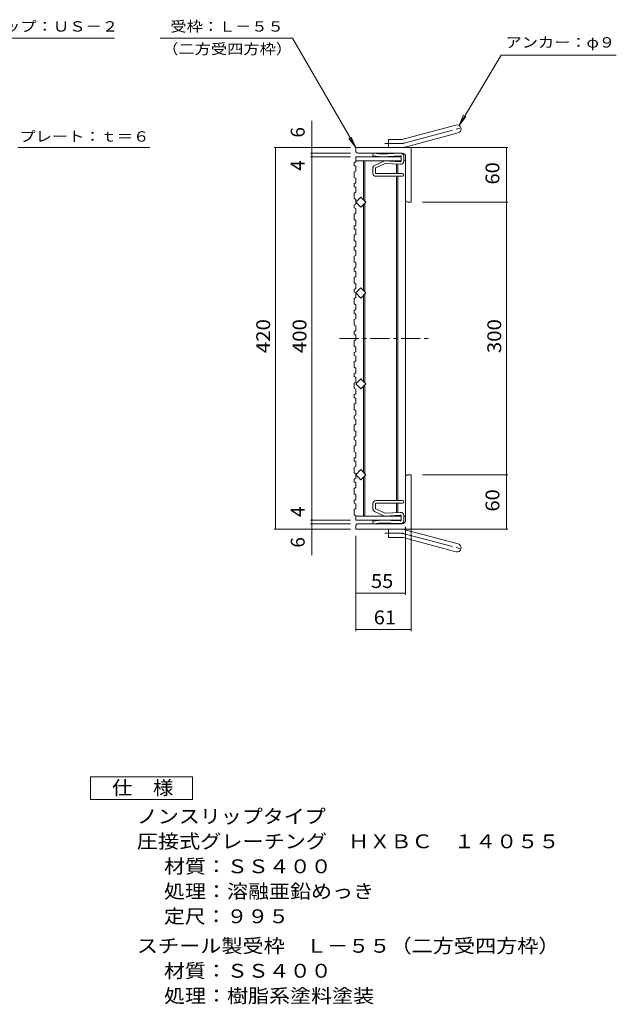
# Model space of a CAD drawing. Units: millimetres. Extents: x -1585 to 1878, y -1366 to 1232.
# Drawn here: x 565 to 1878, y -1096 to 1072 of the extents above; entities that cross this region are included whole.
import ezdxf

# ---------------------------------------------------------------- set-up
doc = ezdxf.new("R2010")
doc.units = ezdxf.units.MM
doc.header["$LTSCALE"] = 10
doc.linetypes.add('JWW_CENTER1', pattern=[6.773333, 4.233333, -0.846667, 0.846667, -0.846667])
doc.linetypes.add('JWW_CENTER2', pattern=[13.546667, 11.006667, -0.846667, 0.846667, -0.846667])
for name, color, linetype in [('A-1_ピット', 7, 'Continuous'), ('A-2_蓋', 7, 'Continuous'), ('A-3_受枠', 7, 'Continuous'), ('A-4_寸法', 7, 'Continuous'), ('A-A', 7, 'Continuous'), ('D-4_寸法', 7, 'Continuous')]:
    doc.layers.add(name, color=color, linetype=linetype)
doc.styles.add('ＭＳ ゴシック', font='txt', dxfattribs={"height": 1})

msp = doc.modelspace()

# ---------------------------------------------------------------- linework, layer by layer
at = {"layer": 'A-1_ピット', "color": 2, "linetype": 'Continuous', "lineweight": 9}
for p, q in [((1408.8, 808.9), (1525.1, 840.1)), ((1376.5, 790.3), (1376.5, 808.3)), ((1404.1, 808.3), (1376.5, 808.3)), ((1413.4, 791.6), (1529.8, 822.7)), ((1304.5, 783.3), (1304.5, 790.3)), ((1426.5, 790.3), (1304.5, 790.3)), ((1404.1, 790.3), (1376.5, 790.3)), ((1426.5, 790.3), (1426.5, 670.3)), ((1406.5, 778.3), (1309.5, 778.3)), ((1414.5, 770.3), (1414.5, 675.3)), ((1419.5, 670.3), (1426.5, 670.3)), ((1414.5, -29.7), (1414.5, 65.3)), ((1419.5, 70.3), (1426.5, 70.3)), ((1426.5, -49.7), (1426.5, 70.3)), ((1304.5, -42.7), (1304.5, -49.7)), ((1406.5, -37.7), (1309.5, -37.7)), ((1426.5, -49.7), (1304.5, -49.7)), ((1376.5, -49.7), (1376.5, -67.7)), ((1404.1, -49.7), (1376.5, -49.7)), ((1413.4, -50.9), (1529.8, -82.1)), ((1404.1, -67.7), (1376.5, -67.7)), ((1408.8, -68.3), (1525.1, -99.5))]:
    msp.add_line(p, q, dxfattribs=at)
at = {"layer": 'A-1_ピット', "color": 2, "linetype": 'JWW_CENTER2', "lineweight": 9}
for p, q in [((1411.1, 800.3), (1541.4, 835.2)), ((1404.1, 799.3), (1368.9, 799.3)), ((1404.1, -58.7), (1368.9, -58.7)), ((1411.1, -59.6), (1541.4, -94.5))]:
    msp.add_line(p, q, dxfattribs=at)
at = {"layer": 'A-1_ピット', "color": 2, "linetype": 'Continuous', "lineweight": 9}
for centre, radius, start, end in [((1527.5, 831.4), 9, 285.0001, 104.9999), ((1404.1, 826.3), 18, 270, 285), ((1309.5, 783.3), 5, 180, 270), ((1404.1, 826.3), 36, 270, 285), ((1406.5, 770.3), 8, 0, 90), ((1419.5, 675.3), 5, 180, 270), ((1419.5, 65.3), 5, 90, 180), ((1309.5, -42.7), 5, 90, 180), ((1406.5, -29.7), 8, 270, 0), ((1404.1, -85.7), 36, 75, 90), ((1404.1, -85.7), 18, 75, 90), ((1527.5, -90.8), 9, 255.0001, 74.9999)]:
    msp.add_arc(centre, radius, start, end, dxfattribs=at)
at = {"layer": 'A-1_ピット', "color": 2, "linetype": 'JWW_CENTER2', "lineweight": 9}
for centre, start, end in [((1404.1, 826.3), 270, 285), ((1404.1, -85.7), 75, 90)]:
    msp.add_arc(centre, 27, start, end, dxfattribs=at)
at = {"layer": 'A-2_蓋', "color": 3, "linetype": 'Continuous', "lineweight": 9}
for p, q in [((1304.5, 770.3), (1404.5, 770.3)), ((1304.5, 761.3), (1404.5, 761.3)), ((1321.5, 761.3), (1321.5, 676)), ((1324.5, 761.3), (1324.5, 673)), ((1394.5, 761.3), (1394.5, 759.9)), ((1397.5, 761.3), (1397.5, 759.7)), ((1404.5, 770.3), (1404.5, 761.3)), ((1410.3, 761.3), (1414.5, 761.3)), ((1414.5, 761.3), (1414.5, 541.3)), ((1394.5, 754.1), (1394.5, 733.1)), ((1397.5, 754.1), (1397.5, 733.1)), ((1394.5, 727.3), (1394.5, 541.3)), ((1397.5, 727.3), (1397.5, 541.3)), ((1304.5, 670.3), (1315.8, 681.6)), ((1315.8, 681.6), (1327.1, 670.3)), ((1315.8, 659), (1304.5, 670.3)), ((1327.1, 670.3), (1315.8, 659)), ((1321.5, 664.7), (1321.5, 541.3)), ((1324.5, 667.7), (1324.5, 541.3)), ((1321.5, 476), (1321.5, 541.3)), ((1324.5, 473), (1324.5, 541.3)), ((1394.5, 13.3), (1394.5, 541.3)), ((1397.5, 13.3), (1397.5, 541.3)), ((1414.5, -20.7), (1414.5, 541.3)), ((1304.5, 470.3), (1315.8, 481.6)), ((1315.8, 481.6), (1327.1, 470.3)), ((1315.8, 459), (1304.5, 470.3)), ((1327.1, 470.3), (1315.8, 459)), ((1321.5, 276), (1321.5, 464.7)), ((1324.5, 273), (1324.5, 467.7)), ((1304.5, 270.3), (1315.8, 281.6)), ((1315.8, 259), (1304.5, 270.3)), ((1315.8, 281.6), (1327.1, 270.3)), ((1327.1, 270.3), (1315.8, 259)), ((1321.5, 76), (1321.5, 264.7)), ((1324.5, 73), (1324.5, 267.7)), ((1304.5, 70.3), (1315.8, 81.6)), ((1315.8, 59), (1304.5, 70.3)), ((1315.8, 81.6), (1327.1, 70.3)), ((1327.1, 70.3), (1315.8, 59)), ((1324.5, -20.7), (1324.5, 67.7)), ((1321.5, -20.7), (1321.5, 64.7)), ((1394.5, -13.4), (1394.5, 7.5)), ((1397.5, -13.4), (1397.5, 7.5)), ((1304.5, -20.7), (1404.5, -20.7)), ((1394.5, -20.7), (1394.5, -19.2)), ((1397.5, -20.7), (1397.5, -19.1)), ((1404.5, -29.7), (1404.5, -20.7)), ((1410.3, -20.7), (1414.5, -20.7)), ((1304.5, -29.7), (1404.5, -29.7))]:
    msp.add_line(p, q, dxfattribs=at)
at = {"layer": 'A-2_蓋', "color": 3, "linetype": 'JWW_CENTER1', "lineweight": 9}
msp.add_line((1269, 370.3), (1467.6, 370.3), dxfattribs=at)
at = {"layer": 'A-3_受枠', "color": 4, "linetype": 'Continuous', "lineweight": 9}
for p, q in [((1342.4, 772.6), (1343, 778.3)), ((1362.2, 770.3), (1342.4, 772.6)), ((1362.4, 776.1), (1343, 778.3)), ((1346.2, 751.2), (1368.2, 761.3)), ((1403.4, 772.3), (1362.2, 770.3)), ((1403.2, 778.1), (1362.4, 776.1)), ((1403.4, 759.4), (1368.2, 761.3)), ((1404.5, 771.3), (1404.5, 760.4)), ((1410.3, 760.4), (1410.3, 771.3)), ((1342.3, 745), (1342.3, 734.1)), ((1348.1, 745), (1348.1, 734.1)), ((1348.7, 745.9), (1369.4, 755.5)), ((1403.1, 753.6), (1369.4, 755.5)), ((1349.1, 733.1), (1407.4, 733.1)), ((1349.1, 727.3), (1407.4, 727.3)), ((1342.3, -4.3), (1342.3, 6.5)), ((1342.3, -4.3), (1342.3, 6.5)), ((1348.1, -4.3), (1348.1, 6.5)), ((1348.1, -4.3), (1348.1, 6.5)), ((1349.1, 13.3), (1407.4, 13.3)), ((1349.1, 13.3), (1407.4, 13.3)), ((1349.1, 7.5), (1407.4, 7.5)), ((1349.1, 7.5), (1407.4, 7.5)), ((1346.2, -10.5), (1368.2, -20.7)), ((1346.2, -10.5), (1368.2, -20.7)), ((1348.7, -5.2), (1369.4, -14.8)), ((1348.7, -5.2), (1369.4, -14.8)), ((1403.4, -18.7), (1368.2, -20.7)), ((1403.4, -18.7), (1368.2, -20.7)), ((1403.1, -12.9), (1369.4, -14.8)), ((1403.1, -12.9), (1369.4, -14.8)), ((1404.5, -30.6), (1404.5, -19.7)), ((1404.5, -30.6), (1404.5, -19.7)), ((1410.3, -19.7), (1410.3, -30.6)), ((1410.3, -19.7), (1410.3, -30.6)), ((1362.2, -29.7), (1342.4, -31.9)), ((1362.2, -29.7), (1342.4, -31.9)), ((1342.4, -31.9), (1343, -37.7)), ((1342.4, -31.9), (1343, -37.7)), ((1362.4, -35.5), (1343, -37.7)), ((1362.4, -35.5), (1343, -37.7)), ((1403.4, -31.6), (1362.2, -29.7)), ((1403.4, -31.6), (1362.2, -29.7)), ((1403.2, -37.4), (1362.4, -35.5)), ((1403.2, -37.4), (1362.4, -35.5))]:
    msp.add_line(p, q, dxfattribs=at)
for centre, radius, start, end in [((1403.5, 760.4), 6.8, 266.8402, 0), ((1403.5, 771.3), 6.8, 0, 92.7118), ((1403.5, 771.3), 1, 0, 92.7116), ((1403.5, 760.4), 1, 266.8397, 0), ((1349.1, 745), 6.8, 114.8012, 180), ((1349.1, 745), 1, 114.8009, 180), ((1349.1, 734.1), 6.8, 180, 270), ((1349.1, 734.1), 1, 180, 270), ((1407.4, 730.2), 2.9, 270, 90), ((1349.1, 6.5), 6.8, 90, 180), ((1349.1, 6.5), 6.8, 90, 180), ((1349.1, 6.5), 1, 90, 180), ((1349.1, 6.5), 1, 90, 180), ((1407.4, 10.4), 2.9, 270, 90), ((1407.4, 10.4), 2.9, 270, 90), ((1349.1, -4.3), 6.8, 180, 245.1988), ((1349.1, -4.3), 6.8, 180, 245.1988), ((1349.1, -4.3), 1, 180, 245.1991), ((1349.1, -4.3), 1, 180, 245.1991), ((1403.5, -19.7), 6.8, 0, 93.1598), ((1403.5, -19.7), 6.8, 0, 93.1598), ((1403.5, -19.7), 1, 0, 93.1603), ((1403.5, -19.7), 1, 0, 93.1603), ((1403.5, -30.6), 6.8, 267.2882, 0), ((1403.5, -30.6), 6.8, 267.2882, 0), ((1403.5, -30.6), 1, 267.2884, 0), ((1403.5, -30.6), 1, 267.2884, 0)]:
    msp.add_arc(centre, radius, start, end, dxfattribs=at)
at = {"layer": 'A-4_寸法', "color": 7, "linetype": 'Continuous', "lineweight": 9}
for p, q in [((374.8, 1031.5), (773.3, 1031.5)), ((874.4, 1031.5), (1165.2, 1031.5)), ((1304.5, 790.3), (1165.2, 1031.5)), ((1532, 839.2), (1624.7, 993.9)), ((1624.7, 993.9), (1878.1, 993.9)), ((1207.8, -107.1), (1207.8, 849)), ((1532, 839.2), (1541.5, 862.3)), ((1532, 839.2), (1547.2, 859.1)), ((1304.5, 790.3), (1289.3, 810.2)), ((1304.5, 790.3), (1294.9, 813.4)), ((560.6, 790.3), (851.1, 790.3)), ((1292.8, 790.3), (1124.8, 790.3)), ((1127.8, -49.7), (1127.8, 790.3)), ((1427.5, 790.3), (1639.5, 790.3)), ((1636.5, -49.7), (1636.5, 790.3)), ((1292.8, 778.3), (1204.8, 778.3)), ((1292.8, 770.3), (1204.8, 770.3)), ((1451.5, 670.3), (1639.5, 670.3)), ((1451.5, 70.3), (1639.5, 70.3)), ((1292.8, -29.7), (1204.8, -29.7)), ((1292.8, -37.7), (1204.8, -37.7)), ((1426.5, -40.7), (1426.5, -273.9)), ((1292.8, -49.7), (1124.8, -49.7)), ((1304.5, -64.7), (1304.5, -273.9)), ((1414.5, -44.7), (1414.5, -193.9)), ((1427.5, -49.7), (1639.5, -49.7)), ((1304.5, -190.9), (1414.5, -190.9)), ((1304.5, -270.9), (1426.5, -270.9))]:
    msp.add_line(p, q, dxfattribs=at)
at = {"layer": 'A-4_寸法', "color": 7, "linetype": 'Continuous', "lineweight": 9, "const_width": 1}
for points in [[(1128.3, 790.3, 0.414214), (1127.8, 790.8, 0.414214), (1127.3, 790.3, 0.414214), (1127.8, 789.8, 0.414214)], [(1208.3, 790.3, 0.414214), (1207.8, 790.8, 0.414214), (1207.3, 790.3, 0.414214), (1207.8, 789.8, 0.414214)], [(1637, 790.3, 0.414214), (1636.5, 790.8, 0.414214), (1636, 790.3, 0.414214), (1636.5, 789.8, 0.414214)], [(1208.3, 778.3, 0.414214), (1207.8, 778.8, 0.414214), (1207.3, 778.3, 0.414214), (1207.8, 777.8, 0.414214)], [(1208.3, 770.3, 0.414214), (1207.8, 770.8, 0.414214), (1207.3, 770.3, 0.414214), (1207.8, 769.8, 0.414214)], [(1637, 670.3, 0.414214), (1636.5, 670.8, 0.414214), (1636, 670.3, 0.414214), (1636.5, 669.8, 0.414214)], [(1637, 70.3, 0.414214), (1636.5, 70.8, 0.414214), (1636, 70.3, 0.414214), (1636.5, 69.8, 0.414214)], [(1208.3, -29.7, 0.414214), (1207.8, -29.2, 0.414214), (1207.3, -29.7, 0.414214), (1207.8, -30.2, 0.414214)], [(1208.3, -37.7, 0.414214), (1207.8, -37.2, 0.414214), (1207.3, -37.7, 0.414214), (1207.8, -38.2, 0.414214)], [(1128.3, -49.7, 0.414214), (1127.8, -49.2, 0.414214), (1127.3, -49.7, 0.414214), (1127.8, -50.2, 0.414214)], [(1208.3, -49.7, 0.414214), (1207.8, -49.2, 0.414214), (1207.3, -49.7, 0.414214), (1207.8, -50.2, 0.414214)], [(1637, -49.7, 0.414214), (1636.5, -49.2, 0.414214), (1636, -49.7, 0.414214), (1636.5, -50.2, 0.414214)], [(1305, -190.9, 0.414214), (1304.5, -190.4, 0.414214), (1304, -190.9, 0.414214), (1304.5, -191.4, 0.414214)], [(1415, -190.9, 0.414214), (1414.5, -190.4, 0.414214), (1414, -190.9, 0.414214), (1414.5, -191.4, 0.414214)], [(1305, -270.9, 0.414214), (1304.5, -270.4, 0.414214), (1304, -270.9, 0.414214), (1304.5, -271.4, 0.414214)], [(1427, -270.9, 0.414214), (1426.5, -270.4, 0.414214), (1426, -270.9, 0.414214), (1426.5, -271.4, 0.414214)]]:
    msp.add_lwpolyline(points, format="xyb", close=True, dxfattribs=at)
at = {"layer": 'A-A', "color": 3, "linetype": 'Continuous', "lineweight": 9}
for p, q in [((1301.5, 757), (1304.5, 759)), ((1304.5, 770.3), (1304.5, 759)), ((1301.5, 757), (1301.5, 751)), ((1301.5, 751), (1304.5, 749)), ((1301.5, 736.8), (1304.5, 738.8)), ((1304.5, 749), (1304.5, 738.8)), ((1301.5, 736.8), (1301.5, 724.8)), ((1301.5, 724.8), (1304.5, 722.8)), ((1304.5, 712.6), (1304.5, 722.8)), ((1301.5, 710.6), (1304.5, 712.6)), ((1301.5, 710.6), (1301.5, 704.6)), ((1301.5, 704.6), (1304.5, 702.6)), ((1304.5, 702.6), (1304.5, 692.4)), ((1301.5, 690.4), (1304.5, 692.4)), ((1301.5, 690.4), (1301.5, 678.4)), ((1301.5, 678.4), (1304.5, 676.4)), ((1304.5, 666.1), (1304.5, 676.4)), ((1301.5, 664.1), (1304.5, 666.1)), ((1301.5, 664.1), (1301.5, 658.1)), ((1301.5, 658.1), (1304.5, 656.1)), ((1304.5, 656.1), (1304.5, 645.9)), ((1301.5, 643.9), (1304.5, 645.9)), ((1301.5, 643.9), (1301.5, 631.9)), ((1301.5, 631.9), (1304.5, 629.9)), ((1304.5, 619.7), (1304.5, 629.9)), ((1301.5, 617.7), (1304.5, 619.7)), ((1301.5, 617.7), (1301.5, 611.7)), ((1301.5, 611.7), (1304.5, 609.7)), ((1304.5, 609.7), (1304.5, 599.5)), ((1301.5, 597.5), (1304.5, 599.5)), ((1301.5, 597.5), (1301.5, 585.5)), ((1301.5, 585.5), (1304.5, 583.5)), ((1301.5, 571.2), (1304.5, 573.2)), ((1301.5, 571.2), (1301.5, 565.2)), ((1301.5, 565.2), (1304.5, 563.2)), ((1304.5, 573.2), (1304.5, 583.5)), ((1301.5, 551), (1304.5, 553)), ((1301.5, 551), (1301.5, 539)), ((1304.5, 563.2), (1304.5, 553)), ((1301.5, 539), (1304.5, 537)), ((1301.5, 524.8), (1304.5, 526.8)), ((1301.5, 524.8), (1301.5, 518.8)), ((1304.5, 526.8), (1304.5, 537)), ((1301.5, 518.8), (1304.5, 516.8)), ((1301.5, 504.6), (1304.5, 506.6)), ((1301.5, 504.6), (1301.5, 492.6)), ((1304.5, 516.8), (1304.5, 506.6)), ((1301.5, 492.6), (1304.5, 490.6)), ((1301.5, 478.3), (1304.5, 480.3)), ((1301.5, 478.3), (1301.5, 472.3)), ((1304.5, 480.3), (1304.5, 490.6)), ((1301.5, 472.3), (1304.5, 470.3)), ((1301.5, 458.1), (1304.5, 460.1)), ((1301.5, 458.1), (1301.5, 446.1)), ((1304.5, 470.3), (1304.5, 460.1)), ((1301.5, 446.1), (1304.5, 444.1)), ((1301.5, 431.9), (1304.5, 433.9)), ((1304.5, 433.9), (1304.5, 444.1)), ((1301.5, 431.9), (1301.5, 425.9)), ((1301.5, 425.9), (1304.5, 423.9)), ((1301.5, 411.7), (1304.5, 413.7)), ((1304.5, 423.9), (1304.5, 413.7)), ((1301.5, 411.7), (1301.5, 399.7)), ((1301.5, 399.7), (1304.5, 397.7)), ((1304.5, 387.4), (1304.5, 397.7)), ((1301.5, 385.4), (1304.5, 387.4)), ((1301.5, 385.4), (1301.5, 379.4)), ((1301.5, 379.4), (1304.5, 377.4)), ((1304.5, 377.4), (1304.5, 367.2)), ((1301.5, 365.2), (1304.5, 367.2)), ((1301.5, 365.2), (1301.5, 353.2)), ((1301.5, 353.2), (1304.5, 351.2)), ((1304.5, 341), (1304.5, 351.2)), ((1301.5, 339), (1304.5, 341)), ((1301.5, 339), (1301.5, 333)), ((1301.5, 333), (1304.5, 331)), ((1304.5, 331), (1304.5, 320.8)), ((1301.5, 318.8), (1304.5, 320.8)), ((1301.5, 318.8), (1301.5, 306.8)), ((1301.5, 306.8), (1304.5, 304.8)), ((1304.5, 294.5), (1304.5, 304.8)), ((1301.5, 292.5), (1304.5, 294.5)), ((1301.5, 292.5), (1301.5, 286.5)), ((1301.5, 286.5), (1304.5, 284.5)), ((1304.5, 284.5), (1304.5, 274.3)), ((1301.5, 272.3), (1304.5, 274.3)), ((1301.5, 272.3), (1301.5, 260.3)), ((1301.5, 260.3), (1304.5, 258.3)), ((1301.5, 246.1), (1304.5, 248.1)), ((1301.5, 246.1), (1301.5, 240.1)), ((1301.5, 240.1), (1304.5, 238.1)), ((1304.5, 248.1), (1304.5, 258.3)), ((1301.5, 225.8), (1304.5, 227.8)), ((1301.5, 225.8), (1301.5, 213.8)), ((1304.5, 238.1), (1304.5, 227.8)), ((1301.5, 213.8), (1304.5, 211.8)), ((1301.5, 199.6), (1304.5, 201.6)), ((1301.5, 199.6), (1301.5, 193.6)), ((1304.5, 201.6), (1304.5, 211.8)), ((1301.5, 193.6), (1304.5, 191.6)), ((1301.5, 179.4), (1304.5, 181.4)), ((1301.5, 179.4), (1301.5, 167.4)), ((1304.5, 191.6), (1304.5, 181.4)), ((1301.5, 167.4), (1304.5, 165.4)), ((1301.5, 153.2), (1304.5, 155.2)), ((1301.5, 153.2), (1301.5, 147.2)), ((1304.5, 155.2), (1304.5, 165.4)), ((1301.5, 147.2), (1304.5, 145.2)), ((1301.5, 132.9), (1304.5, 134.9)), ((1301.5, 132.9), (1301.5, 120.9)), ((1304.5, 145.2), (1304.5, 134.9)), ((1301.5, 120.9), (1304.5, 118.9)), ((1301.5, 106.7), (1304.5, 108.7)), ((1304.5, 108.7), (1304.5, 118.9)), ((1301.5, 106.7), (1301.5, 100.7)), ((1301.5, 100.7), (1304.5, 98.7)), ((1301.5, 86.5), (1304.5, 88.5)), ((1304.5, 98.7), (1304.5, 88.5)), ((1301.5, 86.5), (1301.5, 74.5)), ((1301.5, 74.5), (1304.5, 72.5)), ((1304.5, 62.3), (1304.5, 72.5)), ((1301.5, 60.3), (1304.5, 62.3)), ((1301.5, 60.3), (1301.5, 54.3)), ((1301.5, 54.3), (1304.5, 52.3)), ((1304.5, 52.3), (1304.5, 42)), ((1301.5, 40), (1304.5, 42)), ((1301.5, 40), (1301.5, 28)), ((1301.5, 28), (1304.5, 26)), ((1304.5, 15.8), (1304.5, 26)), ((1301.5, 13.8), (1304.5, 15.8)), ((1301.5, 13.8), (1301.5, 7.8)), ((1301.5, 7.8), (1304.5, 5.8)), ((1304.5, 5.8), (1304.5, -4.4)), ((1301.5, -6.4), (1304.5, -4.4)), ((1301.5, -6.4), (1301.5, -18.4)), ((1301.5, -18.4), (1304.5, -20.4)), ((1304.5, -29.7), (1304.5, -20.4))]:
    msp.add_line(p, q, dxfattribs=at)
at = {"layer": 'D-4_寸法', "color": 2, "linetype": 'Continuous', "lineweight": 9}
for p, q in [((720.7, -645), (720.7, -595)), ((720.7, -595), (945.7, -595)), ((945.7, -595), (945.7, -645)), ((945.7, -645), (720.7, -645))]:
    msp.add_line(p, q, dxfattribs=at)

# ---------------------------------------------------------------- texts
at = {"layer": 'A-4_寸法', "color": 7, "linetype": 'Continuous', "lineweight": 9, "style": 'ＭＳ ゴシック'}
for s, width, p in [('ＵＳクリップ：ＵＳ－２', 1.151515, (386.8, 1045.8)), ('受枠：Ｌ－５５', 1.142857, (896.7, 1045.7)), ('（二方受四方枠）', 1.145833, (878.6, 996.2)), ('アンカー：φ９', 1.142857, (1634.5, 1010.6)), ('プレート：ｔ＝６', 1.145833, (564.4, 803.6))]:
    msp.add_text(s, height=22.86, dxfattribs=dict(at, width=width)).set_placement(p)
at = {"layer": 'A-4_寸法', "color": 2, "linetype": 'Continuous', "lineweight": 9, "style": 'ＭＳ ゴシック'}
for s, p in [('6', (1192.2, 812.5)), ('4', (1192.2, 739.4)), ('4', (1192.2, -22.9)), ('6', (1192.2, -90.3))]:
    msp.add_text(s, height=30.5, rotation=90, dxfattribs=at).set_placement(p)
for s, width, p in [('60', 1.0625, (1620.8, 709.1)), ('420', 1.083333, (1116.2, 337.8)), ('400', 1.083333, (1196.2, 337.8)), ('300', 1.083333, (1624.8, 337.8)), ('60', 1.0625, (1620.8, -10.9))]:
    msp.add_text(s, height=30.48, rotation=90, dxfattribs=dict(at, width=width)).set_placement(p)
at = {"layer": 'A-4_寸法', "color": 2, "linetype": 'Continuous', "lineweight": 9, "style": 'ＭＳ ゴシック', "width": 1.0625}
for s, p in [('55', (1338.2, -179.2)), ('61', (1344.2, -259.2))]:
    msp.add_text(s, height=30.48, dxfattribs=at).set_placement(p)
at = {"layer": 'D-4_寸法', "color": 2, "linetype": 'Continuous', "lineweight": 9, "style": 'ＭＳ ゴシック'}
for s, width, p in [('仕\u3000様', 1.083333, (768.2, -634.3)), ('ノンスリップタイプ', 1.111111, (822.8, -697.2)), ('圧接式グレーチング\u3000ＨＸＢＣ\u3000１４０５５', 1.11875, (822.8, -752.2)), ('材質：ＳＳ４００', 1.109375, (882.5, -807.2)), ('処理：溶融亜鉛めっき', 1.1125, (882.5, -862.2)), ('定尺：９９５', 1.104167, (882.5, -917.2)), ('スチール製受枠\u3000Ｌ－５５（二方受四方枠）', 1.11875, (822.8, -982.2)), ('材質：ＳＳ４００', 1.109375, (882.5, -1037.2)), ('処理：樹脂系塗料塗装', 1.1125, (882.5, -1092.2))]:
    msp.add_text(s, height=30.48, dxfattribs=dict(at, width=width)).set_placement(p)

doc.saveas('drawing.dxf')
